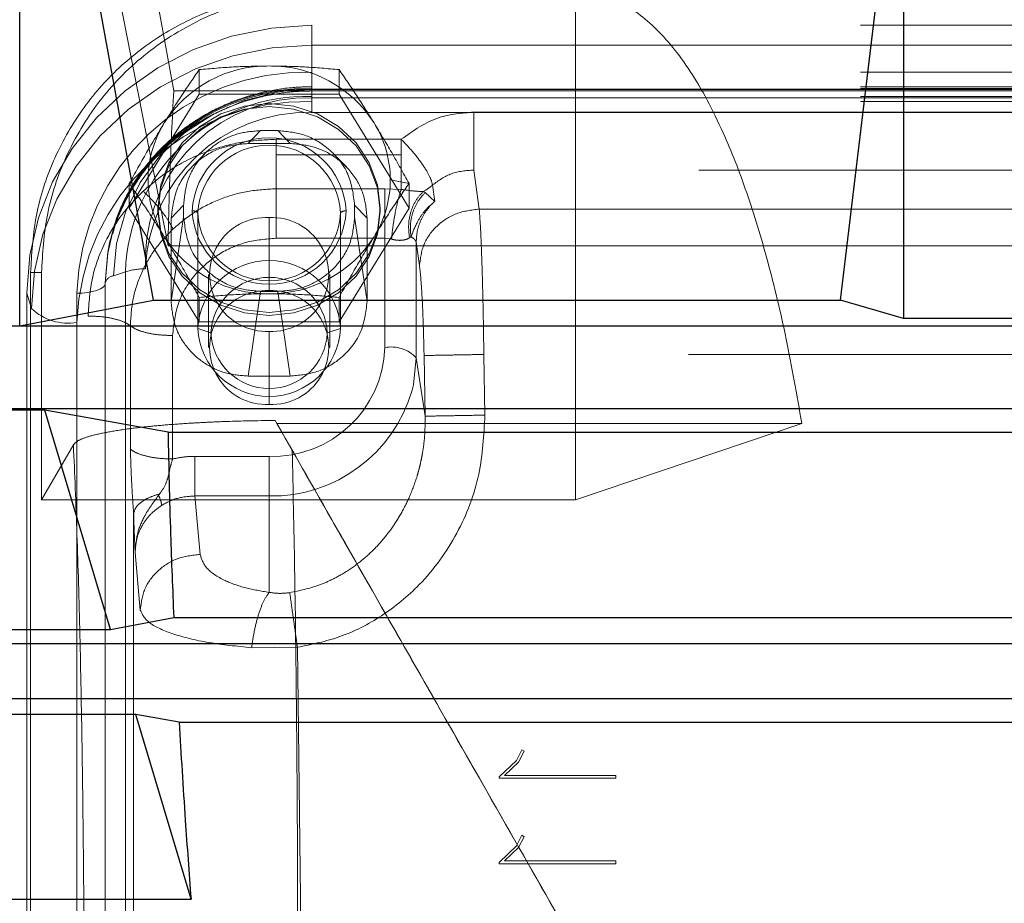
# Model space of a CAD drawing. Units: inches. Extents: x 0.1 to 16.9, y 0.1 to 10.9.
# Drawn here: x 1.6 to 1.7, y 2.9 to 3 of the extents above; entities that cross this region are included whole.
import ezdxf

# ---------------------------------------------------------------- set-up
doc = ezdxf.new("R2010")
doc.units = ezdxf.units.IN
doc.header["$MEASUREMENT"] = 0
doc.linetypes.add('HIDDEN', pattern=[0.07500000000000001, 0.05, -0.025])

msp = doc.modelspace()

# ---------------------------------------------------------------- linework, layer by layer
at = {"color": 7, "linetype": 'Continuous', "lineweight": 25}
for p, q in [((1.617140554907361, 2.945651167851767), (1.61714055490736, 3.029244777132388)), ((1.631910075480611, 2.948471821612637), (1.61714055490736, 3.029244777132388)), ((1.707835903847355, 2.948471821612637), (1.714778350182951, 3.006167832754793)), ((1.714778350182951, 3.006167832754793), (1.714778350182951, 2.946457032506947)), ((1.617140554907361, 2.945651167851767), (1.631910075480611, 2.948471821612637)), ((1.631910075480611, 2.948471821612637), (1.707835903847355, 2.948471821612637)), ((1.714778350182951, 2.946457032506947), (1.707835903847355, 2.948471821612637)), ((1.944699610025471, 2.946457032506947), (1.714778350182951, 2.946457032506947)), ((1.554148428923109, 2.945651167851767), (1.617140554907361, 2.945651167851767)), ((1.617140554907361, 2.945651167851767), (2.042337405301061, 2.945651167851767)), ((1.541607524611059, 2.936526549507127), (2.117877888266766, 2.936526549507128)), ((1.619923635701289, 2.936338798016808), (1.55136534812918, 2.936338798016808)), ((1.633526480981235, 2.93391626889803), (1.619923635701289, 2.936338798016808)), ((1.627165192932521, 2.912108075263306), (1.619923635701289, 2.936338798016808)), ((1.633526480981235, 2.93391626889803), (2.025951479227187, 2.93391626889803)), ((1.627165192932521, 2.912108075263306), (1.634159467489388, 2.913443827953148)), ((1.634159467489388, 2.913443827953148), (2.025318492719034, 2.913443827953148)), ((1.544123790897949, 2.912108075263305), (1.627165192932521, 2.912108075263306)), ((1.541983465896032, 2.910553308437529), (2.117492237809385, 2.91055330843753)), ((1.541824501688593, 2.904470229541106), (2.117657780595195, 2.904470229541107)), ((1.629969012496471, 2.902726312151373), (1.541319971333998, 2.902726312151372)), ((1.63474770362053, 2.90187527561016), (1.629969012496471, 2.902726312151373)), ((1.636067769789754, 2.882319472517885), (1.629969012496471, 2.902726312151373)), ((1.63474770362053, 2.90187527561016), (2.024730256587892, 2.901875275610161)), ((1.535221214040715, 2.882319472517885), (1.636067769789754, 2.882319472517885))]:
    msp.add_line(p, q, dxfattribs=at)
at = {"color": 7, "linetype": 'HIDDEN', "lineweight": 18}
for p, q in [((1.61714055490736, 2.945651167851771), (1.61714055490736, 3.029244777132388)), ((1.61714055490736, 3.029244777132388), (1.631910075480609, 2.948471821612641)), ((1.619923635701285, 3.023868277901385), (1.633526480981234, 2.954496120470734)), ((1.634159467489388, 2.971627711247313), (1.627165192932518, 3.009878663596989)), ((1.71477835018295, 3.006167832754793), (1.707835903847354, 2.94847182161264)), ((1.71477835018295, 3.006167832754793), (1.71477835018295, 2.946457032506953)), ((1.678557877742005, 2.926431434718986), (1.678557877742005, 2.982458273032937)), ((1.649424019474289, 2.978846877826164), (1.649424019474289, 2.976671068039396)), ((2.010053940734131, 2.978846877826165), (1.649424019474289, 2.978846877826164)), ((1.649424019474289, 2.976671068039396), (2.010053940734131, 2.976671068039397)), ((1.649424019474289, 2.976671068039396), (1.649424019474289, 2.970418146138926)), ((1.63697129933553, 2.973949454559432), (1.63697129933553, 2.971234401376402)), ((1.649424019474289, 2.9736674696801), (1.649424019474289, 2.971598089906066)), ((2.010053940734131, 2.9736674696801), (1.649424019474289, 2.9736674696801)), ((1.65242792071541, 2.973949454559432), (1.65242792071541, 2.971234401376402)), ((1.634159467489388, 2.971627711247313), (2.025318492719034, 2.971627711247314)), ((1.649424019474289, 2.972067392802766), (1.649424019474289, 2.971877448301304)), ((1.649424019474289, 2.97177229921863), (1.649424019474289, 2.972067392802766)), ((2.010053940734131, 2.972067392802768), (1.649424019474289, 2.972067392802766)), ((1.649424019474289, 2.971785036680226), (1.649424019474289, 2.971877448301304)), ((2.010053940734131, 2.971877448301305), (1.649424019474289, 2.971877448301304)), ((1.649424019474289, 2.971785036680226), (2.010053940734131, 2.971785036680226)), ((1.649424019474289, 2.97177229921863), (2.010053940734131, 2.97177229921863)), ((1.649424019474289, 2.97177229921863), (1.649424019474289, 2.970992569939823)), ((1.649424019474289, 2.971595092178764), (2.010053940734131, 2.971595092178766)), ((1.63697129933553, 2.971234401376402), (1.62924298864559, 2.95865583873596)), ((1.65242792071541, 2.971234401376402), (1.63697129933553, 2.971234401376402)), ((1.649424019474289, 2.969215286022623), (1.649424019474289, 2.970992569939823)), ((2.010053940734131, 2.970992569939824), (1.649424019474289, 2.970992569939823)), ((1.649424019474289, 2.970831129219438), (1.649424019474289, 2.969215286022623)), ((1.649424019474289, 2.970831129219438), (2.010053940734131, 2.970831129219438)), ((2.010053940734131, 2.970418146138925), (1.649424019474289, 2.970418146138926)), ((1.65242792071541, 2.971234401376402), (1.660156231405349, 2.95865583873596)), ((1.649424019474289, 2.969215286022623), (2.010053940734131, 2.969215286022624)), ((1.667313679488473, 2.969260909450139), (1.992164280719947, 2.969260909450139)), ((1.642371392613341, 2.965790706443353), (1.643749166842096, 2.96721165548985)), ((1.643749166842096, 2.96721165548985), (1.645650053208844, 2.96721165548985)), ((1.645650053208844, 2.96721165548985), (1.647027827437598, 2.965790706443352)), ((1.645464780579294, 2.966257043890215), (1.659292736426434, 2.966257043890215)), ((1.645464780579294, 2.966257043890215), (1.645464780579294, 2.964533477813614)), ((1.659292736426434, 2.964533477813614), (1.659292736426434, 2.966257043890215)), ((1.647027827437598, 2.965790706443352), (1.642371392613341, 2.965790706443353)), ((1.637548082562029, 2.964630288889109), (1.636172330428238, 2.963211425303241)), ((1.659292736426434, 2.964533477813614), (1.645464780579294, 2.964533477813614)), ((1.653228911717665, 2.963209339842612), (1.651849115393946, 2.964632374349739)), ((1.659292736426434, 2.960721225994944), (1.659292736426434, 2.964533477813614)), ((1.667313679488473, 2.962864920799343), (1.667916671021758, 2.958552158573828)), ((1.992164280719947, 2.962864920799343), (1.667313679488473, 2.962864920799343)), ((1.658085436797123, 2.961779802249801), (1.660156231405349, 2.961370891918991)), ((1.62924298864559, 2.961370891918991), (1.62924298864559, 2.95865583873596)), ((1.645464780579294, 2.960789927222981), (1.657490018010288, 2.960789927222981)), ((1.657490018010288, 2.960789927222981), (1.659292736426434, 2.960721225994944)), ((1.660156231405349, 2.961370891918991), (1.660156231405349, 2.95865583873596)), ((1.6627542832812, 2.961209868803139), (1.663006937244346, 2.959402817777983)), ((1.661942931237981, 2.960379081433176), (1.663006937244346, 2.959402817777984)), ((1.62924298864559, 2.95865583873596), (1.63697129933553, 2.946077276095519)), ((1.632416145458541, 2.95865583873596), (1.632416145458541, 2.958332670096599)), ((1.635250791127832, 2.95897554447704), (1.633873016899077, 2.957554595430541)), ((1.635250791127832, 2.957689795716155), (1.635250791127832, 2.95897554447704)), ((1.660156231405349, 2.95865583873596), (1.65242792071541, 2.946077276095519)), ((1.655526203151862, 2.957554595430541), (1.654148428923107, 2.95897554447704)), ((1.654148428923107, 2.95897554447704), (1.654148428923107, 2.957689795716155)), ((1.656983074592399, 2.95865583873596), (1.656983074592399, 2.958332670096599)), ((1.667916671021757, 2.958552158573828), (1.991561289186662, 2.958552158573829)), ((1.633873016899077, 2.948338456783892), (1.635250791127832, 2.957689795716155)), ((1.633873016899077, 2.957554595430541), (1.633873016899077, 2.948338456783892)), ((1.636825594277438, 2.945362889231609), (1.636825594277438, 2.958117224337022)), ((1.64469961002547, 2.949540748246553), (1.64469961002547, 2.957619964230624)), ((1.652573625773501, 2.945362889231609), (1.652573625773501, 2.958117224337022)), ((1.654148428923107, 2.957689795716155), (1.655526203151862, 2.948338456783892)), ((1.655526203151862, 2.948338456783892), (1.655526203151862, 2.957554595430541)), ((1.657490018010288, 2.955322810555745), (1.645464780579294, 2.955322810555745)), ((1.657490018010288, 2.943251466926332), (1.657490018010288, 2.955322810555745)), ((1.658224458846495, 2.955224580222219), (1.657490018010288, 2.955322810555745)), ((1.633526480981234, 2.954496120470734), (2.025951479227187, 2.954496120470735)), ((1.660949836870855, 2.954888370798318), (1.660949836870855, 2.94212853082782)), ((1.661311562287948, 2.952301210566816), (1.660949836870855, 2.954888370798318)), ((1.63104358974948, 2.95355917504016), (1.63104358974948, 2.951943331843346)), ((1.63104358974948, 2.567577843466659), (1.63104358974948, 2.95355917504016)), ((1.63104358974948, 2.565962000269844), (1.63104358974948, 2.951943331843346)), ((1.618343964345512, 2.951525988033104), (1.618343964345512, 2.565462041589788)), ((1.618343964345512, 2.951525988033104), (1.619540677415754, 2.951525988033104)), ((1.619540677415754, 2.926431434718986), (1.619540677415754, 2.951525988033104)), ((1.627511872131969, 2.951181616055478), (1.628816481777239, 2.951627818833337)), ((1.627511872131969, 2.565200284481976), (1.627511872131969, 2.951181616055478)), ((1.628816481777239, 2.951627818833337), (1.628816481777239, 2.565646487259836)), ((1.638006696639643, 2.951330682910403), (1.638006696639643, 2.943251466926331)), ((1.651392523411296, 2.943251466926332), (1.651392523411296, 2.951330682910403)), ((1.626589373804997, 2.950327488646532), (1.626589373804997, 2.95041990026761)), ((1.626589373804997, 2.95041990026761), (1.626589373804998, 2.564438568694109)), ((1.626589373804998, 2.56434615707303), (1.626589373804997, 2.950327488646532)), ((1.631910075480609, 2.948471821612641), (1.61714055490736, 2.945651167851771)), ((1.618446772684003, 2.947561977818301), (1.617927956482162, 2.949250259848655)), ((1.617927956482162, 2.949250259848655), (1.617927956482163, 2.563268928275154)), ((1.623439767505785, 2.949250259848655), (1.623439767505785, 2.563268928275154)), ((1.631910075480609, 2.948471821612641), (1.707835903847354, 2.94847182161264)), ((1.63697129933553, 2.948792329278549), (1.63697129933553, 2.946077276095519)), ((1.643749166842096, 2.949453684703345), (1.642371392613341, 2.940102345771082)), ((1.645650053208844, 2.949453684703345), (1.643749166842096, 2.949453684703345)), ((1.647027827437598, 2.940102345771082), (1.645650053208844, 2.949453684703345)), ((1.65242792071541, 2.948792329278549), (1.65242792071541, 2.946077276095519)), ((1.707835903847354, 2.94847182161264), (1.71477835018295, 2.946457032506953)), ((1.618446772684003, 2.5615806462448), (1.618446772684003, 2.947561977818301)), ((1.624690042127874, 2.559320639867893), (1.624690042127874, 2.946735175468659)), ((1.71477835018295, 2.946457032506953), (1.94469961002547, 2.946457032506954)), ((1.554148428923108, 2.945651167851769), (1.61714055490736, 2.945651167851771)), ((1.61714055490736, 2.945651167851771), (2.042337405301061, 2.945651167851771)), ((1.623458536566174, 2.946018573455027), (1.623458536566174, 2.560037241881525)), ((1.629361663222107, 2.932022091059616), (1.629361663222107, 2.945657946670782)), ((1.638274570655391, 2.944867310123146), (1.636825594277438, 2.945362889231609)), ((1.65242792071541, 2.946077276095519), (1.63697129933553, 2.946077276095519)), ((1.651124649395548, 2.944867310123146), (1.652573625773501, 2.945362889231609)), ((1.634033284316341, 2.944580717872907), (1.634033284316341, 2.930944862261739)), ((1.64469961002547, 2.936962185606111), (1.64469961002547, 2.945041401590183)), ((1.661939484126722, 2.935669961109279), (1.660949836870855, 2.94212853082782)), ((1.661939484126722, 2.935669961109279), (1.66181934771903, 2.942372312596652)), ((1.668424456452841, 2.942490705975033), (1.668544592860532, 2.935788354487659)), ((1.991053503755579, 2.942490705975034), (1.668424456452841, 2.942490705975033)), ((1.642371392613341, 2.940102345771082), (1.647027827437598, 2.940102345771082)), ((1.541600071941655, 2.936526549507135), (2.117870435597363, 2.936526549507135)), ((1.619923635701286, 2.936338798016816), (1.551365348129182, 2.936338798016816)), ((1.619923635701286, 2.936338798016816), (1.633526480981234, 2.933916268898034)), ((1.627165192932518, 2.912108075263311), (1.619923635701286, 2.936338798016816)), ((1.645559378965842, 2.934853361654114), (1.645359366560344, 2.935203626187015)), ((1.647251569304609, 2.93188997417253), (1.645359366560291, 2.935203626187034)), ((1.703567762559226, 2.934853361654135), (1.645559378965786, 2.934853361654119)), ((1.703567762559226, 2.934853361654135), (1.678557877742005, 2.926431434718986)), ((1.633526480981234, 2.933916268898034), (2.025951479227186, 2.933916268898035)), ((1.619540677415754, 2.926431434718986), (1.623071285959407, 2.93251006935931)), ((1.636497248774105, 2.931232414926157), (1.64469961002547, 2.931232414926157)), ((1.64469961002547, 2.931232414926157), (1.64469961002547, 2.926858312575115)), ((1.636497248774105, 2.926858312575115), (1.637073256324198, 2.920404475814467)), ((1.64469961002547, 2.926858312575115), (1.636497248774105, 2.926858312575115)), ((1.64469961002547, 2.91620613154017), (1.64469961002547, 2.926858312575115)), ((1.619540677415754, 2.926431434718986), (1.678557877742005, 2.926431434718986)), ((1.629726342358522, 2.924840109409431), (1.629726342358522, 2.576584087390862)), ((1.630463112271473, 2.914237148296153), (1.629893241611678, 2.920622224693846)), ((1.634746156828013, 2.555631518959658), (1.630463112271473, 2.914237148296153)), ((1.634159467489387, 2.913443827953153), (1.627165192932518, 2.912108075263311)), ((1.634159467489387, 2.913443827953153), (2.025318492719033, 2.913443827953154)), ((1.544123790897949, 2.912108075263311), (1.627165192932518, 2.912108075263311)), ((1.541985722399035, 2.910553308437536), (2.117494494312389, 2.910553308437537)), ((1.647826813212928, 2.9101387793699), (1.642768222576041, 2.910094685250039)), ((1.647826813212929, 2.9101387793699), (1.652110300350258, 2.551496094158647)), ((1.541820179613226, 2.904470229541113), (2.117653458519827, 2.904470229541114)), ((1.629969012496468, 2.902726312151378), (1.541319971334, 2.902726312151378)), ((1.629969012496468, 2.902726312151378), (1.634747703620528, 2.901875275610166)), ((1.636067769789753, 2.882319472517885), (1.629969012496468, 2.902726312151378)), ((1.634747703620528, 2.901875275610166), (2.024730256587892, 2.901875275610166)), ((1.672615867929018, 2.898824688339895), (1.672017934858152, 2.897653428497375)), ((1.672271379740042, 2.897461499363516), (1.672888997850278, 2.898669668654855)), ((1.672888997850278, 2.898669668654855), (1.672615867929018, 2.898824688339895)), ((1.672017934858152, 2.897653428497375), (1.670098643519569, 2.895835022985564)), ((1.670713800999885, 2.895990042670603), (1.672271379740042, 2.897461499363516)), ((1.670098643519569, 2.895835022985564), (1.670098643519569, 2.895675082040682)), ((1.670098643519569, 2.895675082040682), (1.683012029346341, 2.895675082040682)), ((1.683012029346341, 2.895990042670603), (1.670713800999885, 2.895990042670603)), ((1.683012029346341, 2.895675082040682), (1.683012029346341, 2.895990042670603)), ((1.672615867929018, 2.889375869442257), (1.672017934858152, 2.888204609599736)), ((1.672271379740042, 2.888012680465879), (1.672888997850278, 2.889220849757217)), ((1.672888997850278, 2.889220849757217), (1.672615867929018, 2.889375869442257)), ((1.672017934858152, 2.888204609599736), (1.670098643519569, 2.886386204087926)), ((1.670713800999884, 2.886541223772965), (1.672271379740042, 2.888012680465879)), ((1.683012029346341, 2.886541223772965), (1.670713800999884, 2.886541223772965)), ((1.683012029346341, 2.886226263143044), (1.683012029346341, 2.886541223772965)), ((1.670098643519569, 2.886386204087926), (1.670098643519569, 2.886226263143044)), ((1.670098643519569, 2.886226263143044), (1.683012029346341, 2.886226263143044)), ((1.535221214040714, 2.882319472517885), (1.636067769789753, 2.882319472517885))]:
    msp.add_line(p, q, dxfattribs=at)
at = {"color": 7, "linetype": 'HIDDEN', "lineweight": 18, "flags": 128}
for points in [[(1.649424019474289, 2.978846877826164), (1.644941662363319, 2.978545626929952), (1.640550553117078, 2.977648006840827), (1.636340082056907, 2.976172290515282), (1.632395962231593, 2.97414851928209), (1.628798484546878, 2.971617891287483), (1.625620883274155, 2.968631922819705), (1.622927845211889, 2.965251399585937), (1.62077419284895, 2.961545139290594), (1.619203768336824, 2.957588590705318), (1.61824854098985, 2.953462297749561), (1.617927956482162, 2.949250259848655)], [(1.618446772684003, 2.947561977818301), (1.618762076390827, 2.951704633285399), (1.619701568837087, 2.955762956233618), (1.621246124665852, 2.959654330910971), (1.623364301174578, 2.963299540150822), (1.626012978397864, 2.966624378004967), (1.629138236905598, 2.969561160362733), (1.632676455447065, 2.972050102804299), (1.63655560609614, 2.974040537639071), (1.640696720532153, 2.975491945353752), (1.645015497607178, 2.976374779472788), (1.649424019474289, 2.976671068039396)], [(1.627511872131969, 2.951181616055478), (1.627844766886426, 2.954757150663677), (1.628833336311137, 2.958224044462113), (1.630447543224372, 2.961476957637053), (1.6326383407659, 2.964417052067733), (1.63533916266102, 2.966954994472634), (1.638467945803129, 2.969013670756044), (1.641929623699695, 2.970530529080832), (1.641988711879732, 2.970550648300105), (1.645619015019526, 2.971459480474368), (1.646885744231692, 2.971633683461229), (1.649424019474289, 2.97177229921863)], [(1.656983074592399, 2.95865583873596), (1.656675102490065, 2.961224326894939), (1.655766629190256, 2.963664020332553), (1.654303209337675, 2.96585258263257), (1.652358224914443, 2.967680270142624), (1.650029205561087, 2.969055434979206), (1.647432938033122, 2.969909120635218), (1.64469961002547, 2.970198519747188), (1.641966282017818, 2.969909120635218), (1.639370014489853, 2.969055434979206), (1.637040995136496, 2.967680270142624), (1.635096010713264, 2.96585258263257), (1.633632590860684, 2.963664020332553), (1.632724117560874, 2.961224326894938), (1.632416145458541, 2.95865583873596)], [(1.656983074592399, 2.958332670096599), (1.656675102490065, 2.960901158255577), (1.655766629190255, 2.963340851693191), (1.654303209337675, 2.965529413993208), (1.652358224914443, 2.967357101503262), (1.650029205561087, 2.968732266339844), (1.647432938033122, 2.969585951995856), (1.64469961002547, 2.969875351107826), (1.641966282017817, 2.969585951995856), (1.639370014489853, 2.968732266339844), (1.637040995136496, 2.967357101503262), (1.635096010713264, 2.965529413993208), (1.633632590860684, 2.963340851693191), (1.632724117560874, 2.960901158255576), (1.632416145458541, 2.958332670096599)], [(1.632416145458541, 2.95865583873596), (1.632724117560874, 2.956087350576981), (1.633632590860684, 2.953647657139367), (1.635096010713264, 2.951459094839351), (1.637040995136496, 2.949631407329296), (1.639370014489853, 2.948256242492715), (1.641966282017817, 2.947402556836702), (1.64469961002547, 2.947113157724732), (1.647432938033122, 2.947402556836702), (1.650029205561087, 2.948256242492715), (1.652358224914444, 2.949631407329296), (1.654303209337675, 2.951459094839351), (1.655766629190256, 2.953647657139367), (1.656675102490065, 2.956087350576982), (1.656983074592399, 2.95865583873596)], [(1.632416145458541, 2.958332670096599), (1.632724117560874, 2.955764181937619), (1.633632590860684, 2.953324488500005), (1.635096010713264, 2.951135926199989), (1.637040995136496, 2.949308238689934), (1.639370014489853, 2.947933073853353), (1.641966282017817, 2.94707938819734), (1.64469961002547, 2.94678998908537), (1.647432938033122, 2.94707938819734), (1.650029205561087, 2.947933073853353), (1.652358224914444, 2.949308238689934), (1.654303209337675, 2.951135926199989), (1.655766629190256, 2.953324488500005), (1.656675102490065, 2.95576418193762), (1.656983074592399, 2.958332670096599)], [(1.626589373804997, 2.950327488646532), (1.626870506185108, 2.953684188694258), (1.627382959403989, 2.955935234866955)], [(1.62707461877925, 2.954819963318775), (1.626870506185108, 2.953776600315337), (1.626589373804997, 2.95041990026761)], [(1.623439767505785, 2.949250259848655), (1.624054225212922, 2.949270958497948), (1.624645069654966, 2.949332259008342), (1.625189595011358, 2.9494318056356), (1.625666875478026, 2.949565772858664), (1.626058569434297, 2.94972901239228), (1.626349624301096, 2.949915251032718), (1.626528855003118, 2.950117331733469), (1.626589373804997, 2.950327488646532)], [(1.660949836870855, 2.94212853082782), (1.660637593318637, 2.939149459031644), (1.660500530372319, 2.938562550395057)]]:
    msp.add_lwpolyline(points, dxfattribs=at)
at = {"color": 7, "linetype": 'HIDDEN', "lineweight": 18}
for centre, radius, start, end in [((1.648664124456857, 2.948441596461695), 0.02523731602347168, 88.27456458507758, 178.1637932023498), ((1.644551879091913, 2.960802348872319), 0.01355682096610154, 89.37562600053964, 147.5868505621422), ((1.644847340959024, 2.960802348872313), 0.01355682096610704, 32.4131494378724, 90.62437399945073), ((1.648816043001849, 2.949503760546427), 0.02238194672372745, 88.44344320741344, 166.259672397341), ((1.648961198404547, 2.949178368755124), 0.02261140504299619, 88.82716063416531, 162.6129219115459), ((1.648664673347606, 2.945210494185399), 0.02521908649317553, 88.27456458508199, 178.1637932023497), ((1.648796602989703, 2.951012835282231), 0.0199895834982345, 88.20135213791427, 178.2370056495137), ((1.648908578577282, 2.952963650494571), 0.01787491189633918, 88.34759004759036, 178.0907677398411), ((1.648908578577279, 2.951347807297758), 0.01787491189633659, 88.3475900475823, 178.0907677398452), ((1.643256442374577, 2.961779802249801), 0.01193998815797939, 148.2144792697668, 211.7855207302304), ((1.646081278131596, 2.961757194626978), 0.01200417995415653, 0.1079059247057074, 31.72262580381773), ((1.64469961002547, 2.957906716762154), 0.008514598104256884, 2.867489349294442, 177.1325106507055), ((1.644699610025469, 2.957743734275457), 0.007882868692699312, 2.715688869143306, 177.2843111308565), ((1.646081278131599, 2.961802409872623), 0.01200417995415318, 328.2773741961806, 359.8920940752972), ((1.659298989780096, 2.965059215995344), 0.005172671165356549, 297.9297432059129, 311.9121341880461), ((1.636334731635162, 2.957710644139092), 0.0006373802561513859, 39.63486061960003, 102.6016969183282), ((1.64469961002547, 2.958758623431042), 0.008514598104257061, 182.8674893492892, 357.1325106507122), ((1.653064488415778, 2.957710644139091), 0.0006373802561517472, 77.39830308166103, 140.3651393803692), ((1.64469961002547, 2.958490714398587), 0.007882868692699113, 182.7156888691474, 357.2843111308542), ((1.644415726306576, 2.951330682910403), 0.006295684989794971, 87.41555430249673, 272.5844456975043), ((1.644983493744364, 2.951330682910403), 0.006295684989794971, 267.4155543024974, 92.58444569750328), ((1.644551879091914, 2.962757255627287), 0.01355682096610439, 212.4131494378688, 270.6243739994564), ((1.644824996541957, 2.962798441079607), 0.01359777958348363, 269.4716622686992, 327.4908142939746), ((1.64469961002547, 2.944989399170044), 0.007882868692699293, 2.715688869140082, 177.2843111308598), ((1.630923412996379, 2.944773635149126), 0.00717070381058229, 89.03971167862689, 107.0870856817737), ((1.627655233361092, 2.950068526948097), 0.001122283298897993, 97.33905415341991, 161.7545795060158), ((1.64469961002547, 2.944577298597577), 0.006431581266844386, 2.584445697491006, 177.415554302509), ((1.644415726306576, 2.943251466926332), 0.006295684989795415, 87.41555430249673, 272.584445697504), ((1.644983493744363, 2.943251466926332), 0.006295684989795375, 267.4155543025058, 92.58444569749521), ((1.622500890332087, 2.951817727924646), 0.005877693329203904, 226.3899646527275, 279.3769423750531), ((1.64469961002547, 2.945736379293174), 0.007882868692699356, 182.7156888691506, 357.2843111308511), ((1.64469961002547, 2.945157321648716), 0.006431581266844425, 182.5844456974997, 357.4155543025019), ((1.645073658403324, 2.943649520895873), 0.01242273854076141, 268.2745645850785, 358.163793202351), ((1.658201301099403, 2.939551563278011), 0.003767653200564684, 43.15477793408897, 100.8819901197115), ((1.644989081214957, 2.942985396206927), 0.01612968133711879, 268.9716865739884, 344.0853328746322)]:
    msp.add_arc(centre, radius, start, end, dxfattribs=at)
for points, knots in [([(1.619540677415754, 2.951525988033104), (1.619666656529881, 2.953658673941865), (1.619925483525423, 2.958040326329453), (1.622088405164655, 2.964480372782326), (1.625659146183842, 2.970516518573192), (1.630695612165954, 2.975734576138734), (1.636852304208491, 2.979621321411396), (1.643628895844649, 2.982029761420464), (1.648270702293116, 2.982318596567235), (1.650515412213113, 2.982458273032937)], [0, 0, 0, 0, 0.1356250544311937, 0.2786448023704043, 0.4255908221158025, 0.5726036564489574, 0.7227771012025901, 0.8659390481077562, 1, 1, 1, 1]), ([(1.678699919857426, 2.982458273032937), (1.680170781844387, 2.982275407329412), (1.683130868619457, 2.981907392957282), (1.687328583181721, 2.978903479718478), (1.691293338766068, 2.974071108299627), (1.694674984643744, 2.967760378443878), (1.697503452307898, 2.960563044259487), (1.69982295769842, 2.952924659638815), (1.701877136156025, 2.944431563639486), (1.703007156933227, 2.938029458933682), (1.703567762559226, 2.934853361654135)], [0, 0, 0, 0, 0.1392379712782567, 0.2802142424119007, 0.422052335734295, 0.5638587275128455, 0.6747060767476757, 0.7845896988454669, 0.8931345076466181, 1, 1, 1, 1]), ([(1.643479767974669, 2.981911800437727), (1.641625310323775, 2.981457414167904), (1.637815296026134, 2.980523869967612), (1.632488964928694, 2.977763530065186), (1.627649572642859, 2.973988432561409), (1.623564819963788, 2.969180135196339), (1.620552430122276, 2.963607592985359), (1.61868032566115, 2.957607221647764), (1.618454529261601, 2.953524942886305), (1.618343964345512, 2.951525988033104)], [0, 0, 0, 0, 0.1294298972652648, 0.2659158913040546, 0.4079287612693484, 0.5532759718022203, 0.7060922550888756, 0.8560832448214857, 1, 1, 1, 1]), ([(1.63310714399056, 2.968069083570022), (1.63376214895009, 2.969114083317813), (1.635071500294888, 2.971203032119154), (1.636338245370072, 2.973034287439413), (1.63697129933553, 2.973949454559432)], [0, 0, 0, 0, 0.5002514887490884, 1, 1, 1, 1]), ([(1.63697129933553, 2.973949454559432), (1.638233031281157, 2.974064285649013), (1.640766420053275, 2.974294851098386), (1.643385126992769, 2.974337138404279), (1.64469961002547, 2.974358364890243)], [0, 0, 0, 0, 0.4980411848011069, 1, 1, 1, 1]), ([(1.64469961002547, 2.974358364890243), (1.646004563055782, 2.974337442931211), (1.648623260668427, 2.974295458060571), (1.651156865407661, 2.974065046907024), (1.65242792071541, 2.973949454559432)], [0, 0, 0, 0, 0.4983213884684017, 1, 1, 1, 1]), ([(1.65629207606038, 2.968069083570022), (1.655637071100849, 2.969114083317813), (1.654327719756051, 2.971203032119154), (1.653060974680867, 2.973034287439412), (1.65242792071541, 2.973949454559432)], [0, 0, 0, 0, 0.5002514887491577, 1, 1, 1, 1]), ([(1.649424019474289, 2.972067392802766), (1.648794765756106, 2.972052578713732), (1.64703893224562, 2.972011242328737), (1.644179918728664, 2.971566493753185), (1.640941877014369, 2.970605867812481), (1.637887798702971, 2.969194593426445), (1.635086091840807, 2.9673720542069), (1.63260088843298, 2.965175729954591), (1.630480506812685, 2.962656559382991), (1.628797707638692, 2.959865211846414), (1.627653629698744, 2.95725265687457), (1.627283044385334, 2.955544939741266), (1.627140110510776, 2.954886277301933)], [0, 0, 0, 0, 0.06090791562050483, 0.169953956901694, 0.2790847296817016, 0.3881930771529452, 0.4972365066026542, 0.6061705237227836, 0.714952717218366, 0.8235494034412586, 0.9319434243033131, 1, 1, 1, 1]), ([(1.627418360083362, 2.955823505956025), (1.627630315248269, 2.956544296314712), (1.628139242387149, 2.958274991460261), (1.629492386997352, 2.960840439796081), (1.6313595640836, 2.963464527614966), (1.633636657214374, 2.965797017067922), (1.636251518934864, 2.967792750271659), (1.639152288476077, 2.96940699983577), (1.642274047845123, 2.970606815631675), (1.645491028055743, 2.971349360642832), (1.647900796576697, 2.971581454790239), (1.649192780766999, 2.971593021902576), (1.649424019474289, 2.971595092178764)], [0, 0, 0, 0, 0.08099034254443459, 0.1944665199645063, 0.3077310956766935, 0.4207505415991247, 0.5335250583873371, 0.646078139705262, 0.7584455621472622, 0.870667181571732, 0.9768520745315539, 1, 1, 1, 1]), ([(1.634159467489388, 2.971627711247313), (1.634000707414819, 2.968546465539479), (1.633717239763262, 2.96304487147031), (1.633584762483472, 2.957107974274874), (1.633526480981234, 2.954496120470735)], [0, 0, 0, 0, 0.5600641685109146, 1, 1, 1, 1]), ([(1.634159467489387, 2.971627711247313), (1.634000707414818, 2.968546465539479), (1.633717239763262, 2.963044871470309), (1.633584762483472, 2.957107974274874), (1.633526480981234, 2.954496120470734)], [0, 0, 0, 0, 0.5600641685109057, 1, 1, 1, 1]), ([(1.659292736426434, 2.966257043890215), (1.660634124036317, 2.967209976910374), (1.6630301930137, 2.968912164428958), (1.666004482090412, 2.969154319625003), (1.667313679488473, 2.969260909450139)], [0, 0, 0, 0, 0.5598284617620375, 1, 1, 1, 1]), ([(1.62924298864559, 2.961370891918991), (1.629876856098582, 2.962517893053204), (1.63114362001697, 2.964810138292036), (1.632452970542919, 2.966983323733705), (1.63310714399056, 2.968069083570022)], [0, 0, 0, 0, 0.5003832551516432, 0.9999999999999999, 0.9999999999999999, 0.9999999999999999, 0.9999999999999999]), ([(1.660156231405349, 2.961370891918991), (1.659522363952357, 2.962517893053205), (1.658255600033969, 2.964810138292038), (1.65694624950802, 2.966983323733705), (1.65629207606038, 2.968069083570022)], [0, 0, 0, 0, 0.500383255151664, 1, 1, 1, 1]), ([(1.643749166842096, 2.96721165548985), (1.642957468465215, 2.967150337796263), (1.641315828708074, 2.967023191440343), (1.638997690087568, 2.96596731764617), (1.636957737757274, 2.964194052347216), (1.635521830277143, 2.961761744199652), (1.635339205429652, 2.959884416512071), (1.635250791127832, 2.95897554447704)], [0, 0, 0, 0, 0.1751848180490889, 0.3632574861274256, 0.5582839065344188, 0.7861516625843746, 1, 1, 1, 1]), ([(1.654148428923107, 2.95897554447704), (1.654001879979657, 2.960146660139953), (1.653699783624828, 2.962560800866725), (1.65142004027954, 2.965332013277512), (1.648548141845127, 2.966943681701043), (1.646591183725817, 2.967124633199628), (1.645650053208844, 2.96721165548985)], [0, 0, 0, 0, 0.2750731628629657, 0.5670364989036433, 0.7917813572010338, 1, 1, 1, 1]), ([(1.630773288105882, 2.960540662534256), (1.631908515705457, 2.961481392142939), (1.634200977840501, 2.963381087858604), (1.638086796475979, 2.965105640650521), (1.641890409174205, 2.966092055382675), (1.644280849283364, 2.966202395104343), (1.645464780579294, 2.966257043890215)], [0, 0, 0, 0, 0.2775575797540546, 0.5604957473891418, 0.7823234151040062, 1, 1, 1, 1]), ([(1.633873016899077, 2.957554595430541), (1.634019565842528, 2.958725711093456), (1.634321662197357, 2.961139851820229), (1.636601405542645, 2.963911064231014), (1.639473303977057, 2.965522732654546), (1.641430262096368, 2.965703684153132), (1.642371392613341, 2.965790706443354)], [0, 0, 0, 0, 0.2750731628630128, 0.5670364989036739, 0.7917813572010607, 1, 1, 1, 1]), ([(1.647027827437598, 2.965790706443352), (1.647819525814479, 2.965729388749765), (1.64946116557162, 2.965602242393845), (1.651779304192126, 2.964546368599673), (1.653819256522421, 2.962773103300719), (1.655255164002551, 2.960340795153154), (1.655437788850042, 2.958463467465573), (1.655526203151862, 2.957554595430541)], [0, 0, 0, 0, 0.1751848180490856, 0.3632574861273916, 0.5582839065343737, 0.7861516625843735, 1, 1, 1, 1]), ([(1.667313679488473, 2.962864920799343), (1.666466113031214, 2.962798108919675), (1.664772775200462, 2.962664626663017), (1.663426638247298, 2.961694445264518), (1.6627542832812, 2.961209868803139)], [0, 0, 0, 0, 0.5005300430114721, 1, 1, 1, 1]), ([(1.624690042127874, 2.946735175468659), (1.624784787950255, 2.948155344605086), (1.624976082141962, 2.951022701710776), (1.626425024397339, 2.954825007185157), (1.628371126994457, 2.958049807784509), (1.629977697209343, 2.959715696484279), (1.630773288105882, 2.960540662534256)], [0, 0, 0, 0, 0.2776858844791187, 0.5606547653991902, 0.7824315016875765, 1, 1, 1, 1]), ([(1.63310714399056, 2.955490520929581), (1.632452139031029, 2.956535520677372), (1.631142787686231, 2.958624469478712), (1.629876042611048, 2.960455724798972), (1.62924298864559, 2.961370891918992)], [0, 0, 0, 0, 0.5002514887490618, 1, 1, 1, 1]), ([(1.630773288105882, 2.960540662534256), (1.631125861860002, 2.960194710255428), (1.631831009363288, 2.959502805702633), (1.632791210039873, 2.958368582826092), (1.633595793953651, 2.957268948194909), (1.633916346303647, 2.956662525853636), (1.634076622473945, 2.956359314691891)], [0, 0, 0, 0, 0.2500000108951604, 0.5000000182771283, 0.7500000164690495, 1, 1, 1, 1]), ([(1.634076623194589, 2.956359313961932), (1.634868318404652, 2.957023380275632), (1.636447328255598, 2.958347838523816), (1.63928018248476, 2.959722266065965), (1.642310321734017, 2.960623605544181), (1.644414958883158, 2.960734574194043), (1.645464780579295, 2.960789926869094)], [0, 0, 0, 0, 0.2511953898710585, 0.5010008777078783, 0.751092436456645, 1, 1, 1, 1]), ([(1.65629207606038, 2.955490520929581), (1.65694708101991, 2.956535520677372), (1.658256432364708, 2.958624469478714), (1.659523177439892, 2.960455724798971), (1.660156231405349, 2.961370891918991)], [0, 0, 0, 0, 0.5002514887491175, 1, 1, 1, 1]), ([(1.659292736426434, 2.960721225994944), (1.659769082248829, 2.960654271115675), (1.660721812287206, 2.960520355960556), (1.661388468218937, 2.960499481676895), (1.661721809617417, 2.960489044114463)], [0, 0, 0, 0, 0.4999798507533963, 1, 1, 1, 1]), ([(1.661721809617417, 2.960489044114463), (1.66176510932377, 2.960469264250204), (1.661842431719167, 2.960433942382829), (1.661912222528254, 2.960395844786854), (1.661942931237981, 2.960379081433176)], [0, 0, 0, 0, 0.559989200162795, 1, 1, 1, 1]), ([(1.663006937244346, 2.959402817777984), (1.662594111379954, 2.959042351221474), (1.661821829313792, 2.958368018818746), (1.660951045237825, 2.956964672867915), (1.660587224258256, 2.956035233895678), (1.660371544918463, 2.955484246472833)], [0, 0, 0, 0, 0.3186333349594583, 0.5960741113753718, 1, 1, 1, 1]), ([(1.663006937244346, 2.959402817777984), (1.662705963328773, 2.959102964382769), (1.662100193249841, 2.958499449574714), (1.661459300167126, 2.957390619732276), (1.661029385477012, 2.956175180380999), (1.660976467567881, 2.955319159441674), (1.660949836870855, 2.954888370798318)], [0, 0, 0, 0, 0.2452411952150694, 0.4935968550620268, 0.7451549211283179, 1, 1, 1, 1]), ([(1.667916671021757, 2.958552158573828), (1.667970762639996, 2.957793591027771), (1.668081412125185, 2.956241869870498), (1.668232319540499, 2.952291356427179), (1.668354907077786, 2.947568956400882), (1.668401856738929, 2.944140857492657), (1.668424456452841, 2.942490705975033)], [0, 0, 0, 0, 0.2444616131434726, 0.5000691886011845, 0.75935303816459, 1, 1, 1, 1]), ([(1.635250791127832, 2.957689795716155), (1.635397340071283, 2.956518680053242), (1.635699436426112, 2.954104539326468), (1.6379791797714, 2.951333326915685), (1.640851078205813, 2.949721658492151), (1.642808036325123, 2.949540706993568), (1.643749166842096, 2.949453684703346)], [0, 0, 0, 0, 0.2750731628629752, 0.5670364989036293, 0.7917813572010388, 1, 1, 1, 1]), ([(1.645650053208844, 2.949453684703345), (1.646441751585725, 2.949515002396933), (1.648083391342866, 2.949642148752853), (1.650401529963372, 2.950698022547027), (1.652441482293665, 2.952471287845977), (1.653877389773796, 2.954903595993545), (1.654060014621287, 2.956780923681126), (1.654148428923107, 2.957689795716155)], [0, 0, 0, 0, 0.175184818049098, 0.3632574861274321, 0.5582839065344364, 0.7861516625843976, 1, 1, 1, 1]), ([(1.629361663222107, 2.945657946670782), (1.629421297012161, 2.946650812445851), (1.629540242689124, 2.948631184507443), (1.630503772420366, 2.951482812240391), (1.63196555771483, 2.954138191088207), (1.633373558797992, 2.955619596599848), (1.634076623055306, 2.956359314259357)], [0, 0, 0, 0, 0.2505036995202334, 0.4996551803001852, 0.7501603065014049, 1, 1, 1, 1]), ([(1.63697129933553, 2.948792329278549), (1.636337431882538, 2.949939330412763), (1.63507066796415, 2.952231575651596), (1.6337613174382, 2.954404761093263), (1.63310714399056, 2.955490520929581)], [0, 0, 0, 0, 0.5003832551516191, 1, 1, 1, 1]), ([(1.645464780579294, 2.955322810555745), (1.644344534972652, 2.955233022121158), (1.642110306492454, 2.955053947214229), (1.639037579384887, 2.953644118328328), (1.636391163157112, 2.951404981142398), (1.634429353114979, 2.948288925835083), (1.634165395683789, 2.945817615165374), (1.634033284316341, 2.944580717872907)], [0, 0, 0, 0, 0.1873049781764552, 0.3735628278683996, 0.5608427056176223, 0.7802006542329367, 1, 1, 1, 1]), ([(1.65242792071541, 2.948792329278549), (1.653061788168401, 2.949939330412763), (1.654328552086789, 2.952231575651596), (1.655637902612739, 2.954404761093264), (1.65629207606038, 2.955490520929581)], [0, 0, 0, 0, 0.5003832551516856, 1, 1, 1, 1]), ([(1.660203703668778, 2.955373097406749), (1.660084075203943, 2.955307311144054), (1.659853620488086, 2.955180579145132), (1.659381236804348, 2.955092093919534), (1.658831853081121, 2.955091038059531), (1.65842635879353, 2.955180190344876), (1.658224458846495, 2.955224580222219)], [0, 0, 0, 0, 0.2593443003789508, 0.4996061525603765, 0.7508485461176215, 1, 1, 1, 1]), ([(1.660371544918463, 2.955484246472835), (1.660341362534876, 2.955464153675297), (1.66028746502268, 2.955428273414312), (1.660229297583115, 2.955389956852605), (1.660203703668778, 2.955373097406749)], [0, 0, 0, 0, 0.5599958580305616, 0.9999999999999999, 0.9999999999999999, 0.9999999999999999, 0.9999999999999999]), ([(1.66181934771903, 2.942372312596653), (1.661793053994149, 2.943536642674786), (1.661739271566029, 2.945918218469617), (1.661603347285422, 2.948878140239238), (1.661456049224574, 2.951075861332964), (1.661359016180527, 2.951898768711009), (1.661311562287948, 2.952301210566816)], [0, 0, 0, 0, 0.2743562912933033, 0.5611813305998098, 0.7853962616115813, 1, 1, 1, 1]), ([(1.63697129933553, 2.94879232927855), (1.638233031281157, 2.94890716036813), (1.640766420053276, 2.949137725817503), (1.643385126992769, 2.949180013123396), (1.64469961002547, 2.94920123960936)], [0, 0, 0, 0, 0.4980411848010839, 1, 1, 1, 1]), ([(1.64469961002547, 2.94920123960936), (1.646004563055782, 2.949180317650328), (1.648623260668427, 2.94913833277969), (1.651156865407661, 2.948907921626142), (1.65242792071541, 2.948792329278549)], [0, 0, 0, 0, 0.4983213884684156, 1, 1, 1, 1]), ([(1.642371392613341, 2.940102345771082), (1.64157969423646, 2.940163663464668), (1.639938054479319, 2.940290809820589), (1.637619915858813, 2.941346683614761), (1.635579963528519, 2.943119948913716), (1.634144056048389, 2.945552257061281), (1.633961431200898, 2.947429584748863), (1.633873016899077, 2.948338456783892)], [0, 0, 0, 0, 0.1751848180490862, 0.3632574861274099, 0.5582839065344021, 0.7861516625844012, 1, 1, 1, 1]), ([(1.655526203151862, 2.948338456783892), (1.655379654208412, 2.947167341120979), (1.655077557853582, 2.944753200394207), (1.652797814508295, 2.941981987983419), (1.649925916073881, 2.94037031955989), (1.647968957954572, 2.940189368061303), (1.647027827437598, 2.940102345771082)], [0, 0, 0, 0, 0.2750731628629792, 0.5670364989036595, 0.7917813572010348, 1, 1, 1, 1]), ([(1.646976957675065, 2.916175566830263), (1.648058513072233, 2.916401112038986), (1.649695691078755, 2.916742525577455), (1.651752236772904, 2.917651511628458), (1.653368424195085, 2.918556421905639), (1.655016317357435, 2.919751971534922), (1.656653256679285, 2.921281916835774), (1.658067102089517, 2.922984112914222), (1.659271602092813, 2.924835535895173), (1.660278312538928, 2.926829396651536), (1.660900580799195, 2.928522343177187), (1.661261242694371, 2.929798244070553), (1.66145202563202, 2.930585102669413), (1.661622288997093, 2.93143277016507), (1.661774685842985, 2.932409702912002), (1.661931192860122, 2.933826619597087), (1.661936225481468, 2.934945488437067), (1.661939484126722, 2.935669961109279)], [0, 0, 0, 0, 0.1226715058434094, 0.1856909890327186, 0.2499158063895095, 0.3291703021284794, 0.4124043908565551, 0.4997302705060584, 0.5760026408258686, 0.659239707480604, 0.7494349686549865, 0.7776352691385781, 0.8078959106309627, 0.8402119463218448, 0.8745779381216777, 0.9187886434256615, 1, 1, 1, 1]), ([(1.668544592860532, 2.935788354487659), (1.668428500469703, 2.933591082809859), (1.668189633573817, 2.929070067596497), (1.665674789179756, 2.922577126705654), (1.661858381115889, 2.917270108389341), (1.657293784286405, 2.913526861287608), (1.652684845382974, 2.911136445576406), (1.649411178333665, 2.910464151348594), (1.647826813212928, 2.9101387793699)], [0, 0, 0, 0, 0.1827880309589118, 0.3760970830940215, 0.571806404451205, 0.722047638147396, 0.8654786755302998, 1, 1, 1, 1]), ([(1.645359366560288, 2.935203626187023), (1.643654586194414, 2.935176945129597), (1.641101811260981, 2.935136992338048), (1.637969969516588, 2.935006398686066), (1.635554727199454, 2.934875001870836), (1.633131878037364, 2.934700513686625), (1.630788873299461, 2.934478613794818), (1.628461101746333, 2.934192258837439), (1.626305951806847, 2.933832537167781), (1.62461763212739, 2.933408504820062), (1.623485222443722, 2.932963315788518), (1.623210977770309, 2.932663027160519), (1.623071285959407, 2.93251006935931)], [0, 0, 0, 0, 0.1247254916504271, 0.1867666445595898, 0.2502249990442051, 0.3308169833723074, 0.4136906595950323, 0.5002891071200808, 0.6219700395256891, 0.749755382424393, 0.8725330801765622, 1, 1, 1, 1]), ([(1.684886807173509, 2.865982617175455), (1.68216440656951, 2.870750123338742), (1.676722718888765, 2.880279683212677), (1.668861559904264, 2.894046255205847), (1.660910047173311, 2.90797105594847), (1.653014906788714, 2.921797136646621), (1.648026329134954, 2.930533203879121), (1.645559378965786, 2.934853361654119)], [0, 0, 0, 0, 0.1897132823281746, 0.3792095953118131, 0.5673908831991467, 0.7860662481477226, 1, 1, 1, 1]), ([(1.633526480981234, 2.933916268898034), (1.633604063182128, 2.930191762485257), (1.633742619631152, 2.923540051435956), (1.634032083657712, 2.916529115804051), (1.634159467489387, 2.913443827953154)], [0, 0, 0, 0, 0.5599320814106226, 1, 1, 1, 1]), ([(1.623071285959407, 2.93251006935931), (1.62320767665542, 2.929295259898019), (1.623481737189528, 2.92283549083926), (1.623798508034447, 2.91159276149918), (1.624024089869898, 2.900209948211018), (1.624165942970782, 2.888973306923491), (1.62424729186901, 2.878256728047377), (1.62425730578758, 2.87079468410109), (1.624262291760444, 2.867079300520792)], [0, 0, 0, 0, 0.1854077530440309, 0.3725543553323224, 0.5604041683912735, 0.7078308109808941, 0.8545277117952765, 0.9999999999999999, 0.9999999999999999, 0.9999999999999999, 0.9999999999999999]), ([(1.629726342358522, 2.924840109409431), (1.629644109736929, 2.926060921724193), (1.629479451513544, 2.928505411306831), (1.629400956651367, 2.930848948929704), (1.629361663222107, 2.932022091059616)], [0, 0, 0, 0, 0.499413997683632, 1, 1, 1, 1]), ([(1.634033284316341, 2.930944862261739), (1.63448839982872, 2.931037071555579), (1.635301176642832, 2.931201745301124), (1.63613175425573, 2.931223042933), (1.636497248774105, 2.931232414926157)], [0, 0, 0, 0, 0.5599513968367442, 1, 1, 1, 1]), ([(1.647251569304609, 2.93188997417253), (1.64928797947186, 2.928323784094151), (1.653396190045019, 2.921129428054539), (1.660069686166456, 2.909442707943289), (1.667538038620462, 2.896364024261769), (1.675806632179645, 2.881883947120575), (1.681857409013982, 2.871287741768574), (1.684886807173509, 2.865982617175455)], [0, 0, 0, 0, 0.1817959466141136, 0.366751277344905, 0.5540927873543444, 0.7767508988857634, 1, 1, 1, 1]), ([(1.647851965809765, 2.874735683010644), (1.647844760294392, 2.879911142711401), (1.647830299753609, 2.890297623372776), (1.647712098477711, 2.905032815823498), (1.647529430982644, 2.919109614516618), (1.647344399347901, 2.927620218988784), (1.647251569304609, 2.93188997417253)], [0, 0, 0, 0, 0.2474448442804796, 0.4965899144187855, 0.7474400520562028, 1, 1, 1, 1]), ([(1.634033284316341, 2.930944862261739), (1.633945005063907, 2.930654079855243), (1.633769372183263, 2.930075563949348), (1.633576473308355, 2.92912465933732), (1.633289302688132, 2.928077716240381), (1.632849597957561, 2.927442186639388), (1.632600084966004, 2.927081551692929)], [0, 0, 0, 0, 0.2244056878374747, 0.4464584407016692, 0.6858896418221898, 1, 1, 1, 1]), ([(1.632485440071481, 2.926930253712374), (1.631917948941674, 2.926163105727511), (1.630967041152911, 2.924877645998493), (1.630050918569229, 2.922709653502761), (1.629947885865277, 2.921345640410221), (1.629893241611679, 2.920622224693847)], [0, 0, 0, 0, 0.4100684401271827, 0.6871248785434131, 1, 1, 1, 1]), ([(1.632600011900578, 2.927081625421248), (1.632580730430433, 2.927056490105306), (1.632542219104624, 2.92700628675804), (1.632504365500648, 2.92695562363005), (1.632485464065148, 2.926930326016473)], [0, 0, 0, 0, 0.5006701208179065, 1, 1, 1, 1]), ([(1.632485464065148, 2.926930326016472), (1.632577653227233, 2.926706311444351), (1.632762035635343, 2.926258272376355), (1.632809482497886, 2.925973584244148), (1.632833206454616, 2.925831237025221)], [0, 0, 0, 0, 0.4999889253489483, 1, 1, 1, 1]), ([(1.636497248774105, 2.926858312575115), (1.635835659422831, 2.926814872156706), (1.634532186805874, 2.926729285235216), (1.633393796455618, 2.926127554075956), (1.632833206454616, 2.925831237025221)], [0, 0, 0, 0, 0.5075590715650412, 1, 1, 1, 1]), ([(1.632833206454616, 2.925831237025221), (1.63243117541039, 2.925541028630255), (1.631607833778159, 2.924946694792035), (1.63067946753822, 2.92371021667809), (1.63002042708017, 2.922246543656647), (1.629936246914185, 2.921171456687015), (1.629893241611678, 2.920622224693846)], [0, 0, 0, 0, 0.2331352641477528, 0.4774506140033018, 0.7330440709392978, 1, 1, 1, 1]), ([(1.629893241611678, 2.920622224693846), (1.629859961245883, 2.921335376395613), (1.629800605985709, 2.922607276622374), (1.629749009018148, 2.924158606731688), (1.629726342358522, 2.924840109409431)], [0, 0, 0, 0, 0.5606978336519449, 1, 1, 1, 1]), ([(1.637073256324198, 2.920404475814467), (1.637237513533074, 2.919891788844009), (1.637571210761623, 2.918850238081478), (1.639502771416585, 2.917576833592381), (1.641964989647554, 2.916661653466022), (1.643809414777071, 2.916354416639342), (1.64469961002547, 2.916206131540171)], [0, 0, 0, 0, 0.2816546496897322, 0.5721963538321665, 0.7935244066176231, 1, 1, 1, 1]), ([(1.64469961002547, 2.916206131540171), (1.64507194586451, 2.916154480668501), (1.645806828590657, 2.916052536860252), (1.646590393788013, 2.916134922644878), (1.646976957675065, 2.916175566830263)], [0, 0, 0, 0, 0.5066602136530443, 1, 1, 1, 1]), ([(1.642768222576041, 2.910094685250039), (1.641135280673395, 2.910260560021388), (1.637770568557366, 2.910602348576144), (1.633832062695832, 2.91160179503697), (1.631120123631752, 2.912848678739966), (1.630678940906316, 2.913781035195298), (1.630463112271473, 2.914237148296153)], [0, 0, 0, 0, 0.2405483057371498, 0.4956549877815495, 0.7532720816081253, 1, 1, 1, 1]), ([(1.634747703620528, 2.901875275610166), (1.634963943457494, 2.898286554243399), (1.63535017988445, 2.891876565512879), (1.635848459117434, 2.885240322539135), (1.636067769789753, 2.882319472517885)], [0, 0, 0, 0, 0.5598639120348444, 0.9999999999999999, 0.9999999999999999, 0.9999999999999999, 0.9999999999999999])]:
    msp.add_open_spline(points, degree=3, knots=knots, dxfattribs=at)
for points in [[(1.667313679488473, 2.969260909450139), (1.667313679488473, 2.968629441571834), (1.667313679488473, 2.967366505815223), (1.667313679488473, 2.965441898653515), (1.667313679488473, 2.963791780997681), (1.667313679488473, 2.963173874198788), (1.667313679488473, 2.962864920799343)], [(1.659292736426434, 2.966257043890215), (1.659729426648686, 2.965800543235514), (1.660602807093192, 2.964887541926109), (1.661719820221749, 2.963411598365048), (1.662530078042252, 2.962077447385067), (1.662679548201551, 2.961499061663782), (1.6627542832812, 2.961209868803139)], [(1.645464780579294, 2.964533477813614), (1.645464780579294, 2.964181682046796), (1.645464780579294, 2.963478090513161), (1.645464780579294, 2.962471700836941), (1.645464780579294, 2.961543655064318), (1.645464780579294, 2.961041169836761), (1.645464780579294, 2.960789927222981)], [(1.645464780579294, 2.960789927222981), (1.645464780579294, 2.96042433108128), (1.645464780579294, 2.959693138797876), (1.645464780579294, 2.958280333020299), (1.645464780579294, 2.956772367877234), (1.645464780579294, 2.955805996329575), (1.645464780579294, 2.955322810555745)], [(1.657490018010288, 2.960789927222981), (1.657490018010288, 2.96042433108128), (1.657490018010288, 2.959693138797876), (1.657490018010288, 2.958280333020299), (1.657490018010288, 2.956772367877234), (1.657490018010288, 2.955805996329575), (1.657490018010288, 2.955322810555745)], [(1.659292736426433, 2.960721225994944), (1.659177219903913, 2.960361716224849), (1.658946186858873, 2.95964269668466), (1.658633147862184, 2.958222781317981), (1.658373568273716, 2.956696382370295), (1.658274161988902, 2.955715180938244), (1.658224458846495, 2.955224580222219)], [(1.66172181000432, 2.960489043943318), (1.66143258371016, 2.960169297631662), (1.66085413112184, 2.959529805008351), (1.660310042156436, 2.958235398311822), (1.660047037271202, 2.956809936485195), (1.660151481733106, 2.9558520438952), (1.660203703964058, 2.955373097600204)], [(1.661942931524417, 2.960379081272575), (1.661657234155678, 2.960065386105805), (1.661085839418199, 2.959437995772264), (1.66053828945973, 2.958202549963247), (1.660255422278597, 2.956851264509949), (1.66033283751591, 2.955939919483771), (1.660371545134566, 2.955484246970682)], [(1.661311562287948, 2.952301210566816), (1.661412190907944, 2.953105672421414), (1.661613448147937, 2.95471459613061), (1.663141471455077, 2.956767574789209), (1.66532314617905, 2.958225383075797), (1.667052162740855, 2.958443233407818), (1.667916671021757, 2.958552158573828)], [(1.660371544918463, 2.955484246472835), (1.660526670954949, 2.955391602829513), (1.660836923027921, 2.955206315542869), (1.66091219892321, 2.954994352379835), (1.660949836870855, 2.954888370798318)], [(1.624690042127874, 2.946735175468659), (1.625188656720673, 2.946720534148298), (1.62618588590627, 2.946691251507577), (1.627543814843098, 2.946459322166002), (1.628681668578344, 2.946115749146969), (1.629134998340853, 2.945810547496177), (1.629361663222107, 2.945657946670782)], [(1.629361663222107, 2.945657946670782), (1.629588328103362, 2.945505345845386), (1.63004165786587, 2.945200144194596), (1.631179511601117, 2.944856571175564), (1.632537440537944, 2.944624641833988), (1.633534669723542, 2.944595359193267), (1.634033284316341, 2.944580717872907)], [(1.661819347719031, 2.942372312596652), (1.661953671507009, 2.942374720285564), (1.662222319082965, 2.942379535663385), (1.663764932400838, 2.942407186260764), (1.665906253053489, 2.942445568397452), (1.667585055319723, 2.94247566011584), (1.668424456452841, 2.942490705975033)], [(1.661939484126722, 2.935669961109279), (1.6620738079147, 2.935672368798189), (1.662342455490656, 2.935677184176011), (1.663885068808529, 2.93570483477339), (1.66602638946118, 2.935743216910079), (1.667705191727415, 2.935773308628466), (1.668544592860532, 2.935788354487659)], [(1.629361663222107, 2.932022091059616), (1.629588328103362, 2.931869490234221), (1.63004165786587, 2.93156428858343), (1.631179511601117, 2.931220715564397), (1.632537440537944, 2.930988786222823), (1.633534669723542, 2.930959503582101), (1.634033284316341, 2.930944862261739)], [(1.636497248774105, 2.931232414926157), (1.636497248774105, 2.930803416449925), (1.636497248774105, 2.929945419497463), (1.636497248774105, 2.928635870237364), (1.636497248774105, 2.927506922020712), (1.636497248774105, 2.927074515723647), (1.636497248774105, 2.926858312575115)], [(1.629726342358522, 2.924840109409431), (1.62977389414897, 2.925068252595316), (1.629868997729866, 2.925524538967088), (1.630487416440682, 2.926159953793189), (1.631390706861125, 2.926711431342596), (1.632196958931044, 2.926958178242817), (1.632600084966004, 2.927081551692929)], [(1.637073256324198, 2.920404475814467), (1.636208088996628, 2.920301386343953), (1.634477754341488, 2.920095207402922), (1.632294416446106, 2.91866064732644), (1.63076522827023, 2.916631385129292), (1.630563817604392, 2.915035227240532), (1.630463112271473, 2.914237148296153)], [(1.64469961002547, 2.916206131540171), (1.644493026086038, 2.915910244185091), (1.644079858207174, 2.915318469474933), (1.643517705981021, 2.91382939323238), (1.643047463278159, 2.912051685194677), (1.64286130281008, 2.910747018564919), (1.642768222576041, 2.910094685250039)], [(1.646976957675065, 2.916175566830263), (1.647018977442496, 2.915877087390152), (1.647103016977359, 2.915280128509931), (1.647310235664689, 2.913808189906845), (1.64755634127154, 2.91206002545398), (1.647736655899132, 2.91077919473126), (1.647826813212928, 2.9101387793699)]]:
    msp.add_open_spline(points, degree=3, dxfattribs=at)
at = {"color": 7, "linetype": 'Continuous', "lineweight": 25}
for points, knots in [([(1.633526480981235, 2.93391626889803), (1.633604063182129, 2.930191762485252), (1.633742619631152, 2.92354005143595), (1.634032083657713, 2.916529115804044), (1.634159467489388, 2.913443827953148)], [0, 0, 0, 0, 0.5599320814106278, 1, 1, 1, 1]), ([(1.63474770362053, 2.90187527561016), (1.634963943457495, 2.898286554243393), (1.635350179884451, 2.891876565512876), (1.635848459117435, 2.885240322539135), (1.636067769789754, 2.882319472517885)], [0, 0, 0, 0, 0.5598639120348446, 0.9999999999999999, 0.9999999999999999, 0.9999999999999999, 0.9999999999999999])]:
    msp.add_open_spline(points, degree=3, knots=knots, dxfattribs=at)

doc.saveas('drawing.dxf')
